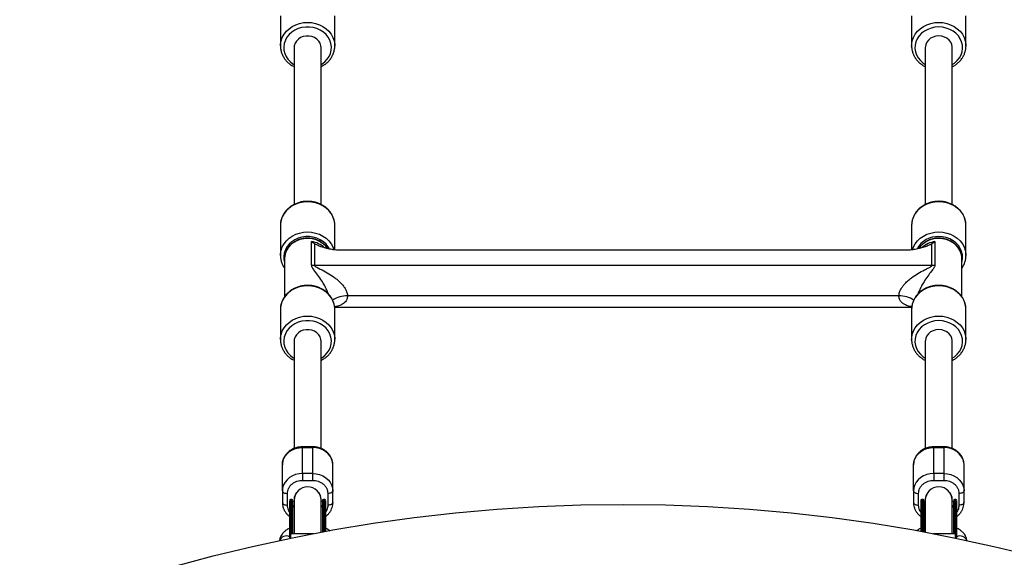
# Model space of a CAD drawing. Units: millimetres. Extents: x 15 to 415, y 5 to 292.
# Drawn here: x 203 to 209, y 188 to 191 of the extents above; entities that cross this region are included whole.
import ezdxf

# ---------------------------------------------------------------- set-up
doc = ezdxf.new("R2010")
doc.units = ezdxf.units.MM

msp = doc.modelspace()

# ---------------------------------------------------------------- linework, layer by layer
at = {"color": 7, "linetype": 'Continuous', "lineweight": 25}
for p, q in [((204.6221, 191.3859), (204.6221, 191.2063)), ((204.9451, 191.2063), (204.9451, 191.3859)), ((208.3721, 191.3859), (208.3721, 191.2063)), ((208.6951, 191.2063), (208.6951, 191.3859)), ((204.6221, 191.2063), (204.6222, 191.2102)), ((204.7036, 191.1963), (204.7036, 190.2632)), ((204.8636, 190.2635), (204.8636, 191.1963)), ((208.4536, 191.1963), (208.4536, 190.2634)), ((208.6136, 190.2632), (208.6136, 191.1963)), ((208.6951, 191.2063), (208.695, 191.2024)), ((204.6221, 190.1397), (204.6221, 189.9601)), ((204.9451, 189.9936), (204.9451, 190.1397)), ((208.3723, 190.1468), (208.3721, 190.1397)), ((208.3721, 190.1397), (208.3721, 189.9936)), ((208.6951, 189.9601), (208.6951, 190.1397)), ((204.807, 189.9032), (204.807, 190.0426)), ((204.8242, 190.0302), (204.8242, 189.9019)), ((208.493, 189.9019), (208.493, 190.0302)), ((208.5101, 190.0426), (208.5101, 189.9032)), ((204.6221, 189.9601), (204.6222, 189.964)), ((208.3378, 189.9915), (204.9794, 189.9915)), ((208.6706, 189.9426), (208.6704, 189.9492)), ((208.6951, 189.9601), (208.695, 189.9562)), ((204.6466, 189.9426), (204.6466, 189.7154)), ((204.8242, 189.9019), (208.493, 189.9019)), ((208.6706, 189.7153), (208.6706, 189.9426)), ((208.2966, 189.7196), (205.0206, 189.7196)), ((204.9441, 189.6527), (208.3728, 189.6527)), ((204.6221, 189.6398), (204.6221, 189.4602)), ((204.9451, 189.4602), (204.9451, 189.6398)), ((208.3723, 189.6469), (208.3721, 189.6398)), ((208.3721, 189.6398), (208.3721, 189.4602)), ((208.6951, 189.4602), (208.6951, 189.6398)), ((204.6221, 189.4602), (204.6222, 189.4641)), ((204.7036, 189.4502), (204.7036, 188.813)), ((204.8636, 188.813), (204.8636, 189.4502)), ((208.4536, 189.4502), (208.4536, 188.813)), ((208.6136, 188.813), (208.6136, 189.4502)), ((208.6951, 189.4602), (208.695, 189.4563)), ((204.8136, 188.823), (204.7536, 188.823)), ((204.7536, 188.6643), (204.7536, 188.819)), ((204.7536, 188.819), (204.8136, 188.819)), ((204.8136, 188.819), (204.8136, 188.6643)), ((208.5636, 188.823), (208.5036, 188.823)), ((208.5036, 188.6643), (208.5036, 188.819)), ((208.5036, 188.819), (208.5636, 188.819)), ((208.5636, 188.819), (208.5636, 188.6643)), ((204.6336, 188.5603), (204.6336, 188.715)), ((204.7536, 188.6643), (204.7536, 188.6233)), ((204.8136, 188.6643), (204.7536, 188.6643)), ((204.8136, 188.6643), (204.8136, 188.6233)), ((204.9336, 188.5603), (204.9336, 188.715)), ((208.3836, 188.5603), (208.3836, 188.715)), ((208.5036, 188.6643), (208.5036, 188.6233)), ((208.5636, 188.6643), (208.5036, 188.6643)), ((208.5636, 188.6643), (208.5636, 188.6233)), ((208.6836, 188.5603), (208.6836, 188.715)), ((204.7536, 188.6233), (204.8136, 188.6233)), ((208.5036, 188.6233), (208.5636, 188.6233)), ((204.6336, 188.5603), (204.6336, 188.491)), ((204.6636, 188.476), (204.6636, 188.5453)), ((204.9036, 188.5453), (204.9036, 188.476)), ((204.9336, 188.491), (204.9336, 188.5603)), ((208.3836, 188.5603), (208.3836, 188.491)), ((208.4136, 188.476), (208.4136, 188.5453)), ((208.6536, 188.5453), (208.6536, 188.476)), ((208.6836, 188.491), (208.6836, 188.5603)), ((204.6901, 188.5086), (204.6821, 188.5086)), ((204.7036, 188.5107), (204.7036, 188.5046)), ((204.7036, 188.5046), (204.7036, 188.305)), ((204.8636, 188.5046), (204.8636, 188.5107)), ((204.8636, 188.3137), (204.8636, 188.5046)), ((204.8851, 188.5086), (204.8771, 188.5086)), ((208.4401, 188.5086), (208.4321, 188.5086)), ((208.4536, 188.5107), (208.4536, 188.5046)), ((208.4536, 188.5046), (208.4536, 188.3137)), ((208.6136, 188.5046), (208.6136, 188.5107)), ((208.6136, 188.305), (208.6136, 188.5046)), ((208.6351, 188.5086), (208.6271, 188.5086)), ((204.7036, 188.4646), (204.6961, 188.4762)), ((204.8711, 188.4762), (204.8636, 188.4646)), ((208.4536, 188.4646), (208.4461, 188.4762)), ((208.6211, 188.4762), (208.6136, 188.4646)), ((204.8181, 188.305), (204.6836, 188.305)), ((204.6836, 188.2782), (204.6836, 188.305)), ((208.6336, 188.305), (208.4994, 188.305)), ((208.6336, 188.2783), (208.6336, 188.305))]:
    msp.add_line(p, q, dxfattribs=at)
at = {"color": 8, "linetype": 'Continuous', "lineweight": 25}
for p, q in [((204.7536, 188.819), (204.7536, 188.823)), ((204.8136, 188.823), (204.8136, 188.819)), ((208.5036, 188.819), (208.5036, 188.823)), ((208.5636, 188.823), (208.5636, 188.819)), ((204.6821, 188.5086), (204.6821, 188.2779)), ((204.6901, 188.5086), (204.6901, 188.305)), ((204.8771, 188.3162), (204.8771, 188.5086)), ((204.8851, 188.3177), (204.8851, 188.5086)), ((208.4321, 188.5086), (208.4321, 188.3177)), ((208.4401, 188.5086), (208.4401, 188.3162)), ((208.6271, 188.305), (208.6271, 188.5086)), ((208.6351, 188.278), (208.6351, 188.5086))]:
    msp.add_line(p, q, dxfattribs=at)
at = {"color": 8, "linetype": 'Continuous', "lineweight": 25, "flags": 128}
for points in [[(204.6222, 191.2102), (204.6225, 191.2168), (204.6261, 191.2375), (204.6333, 191.2574), (204.6437, 191.2763), (204.6573, 191.2936), (204.6737, 191.3089), (204.6926, 191.322), (204.7135, 191.3324), (204.736, 191.3401), (204.7595, 191.3447), (204.7836, 191.3463), (204.8077, 191.3447), (204.8312, 191.3401), (204.8537, 191.3324), (204.8746, 191.322), (204.8934, 191.3089), (204.9099, 191.2936), (204.9235, 191.2763), (204.9339, 191.2574), (204.941, 191.2375), (204.9446, 191.2168), (204.9451, 191.2078)], [(204.8636, 191.0952), (204.8686, 191.0983), (204.8856, 191.1114), (204.9, 191.1267), (204.9114, 191.1438), (204.9195, 191.1622), (204.9241, 191.1815), (204.925, 191.2013), (204.9222, 191.2209), (204.9159, 191.2398), (204.9061, 191.2576), (204.8932, 191.2739), (204.8774, 191.2881), (204.8592, 191.3), (204.8391, 191.3092), (204.8175, 191.3154), (204.795, 191.3186), (204.7722, 191.3186), (204.7497, 191.3154), (204.7281, 191.3092), (204.708, 191.3), (204.6898, 191.2881), (204.674, 191.2739), (204.661, 191.2576), (204.6513, 191.2398), (204.645, 191.2209), (204.6422, 191.2013), (204.6431, 191.1815), (204.6477, 191.1622), (204.6558, 191.1438), (204.6671, 191.1267), (204.6815, 191.1114), (204.6986, 191.0983), (204.7036, 191.0952)], [(208.3721, 191.2048), (208.3725, 191.2168), (208.3761, 191.2375), (208.3833, 191.2574), (208.3937, 191.2763), (208.4073, 191.2936), (208.4237, 191.3089), (208.4426, 191.322), (208.4635, 191.3324), (208.486, 191.3401), (208.5095, 191.3447), (208.5336, 191.3463)], [(208.5336, 191.319), (208.5109, 191.3174), (208.4888, 191.3127), (208.4678, 191.3049), (208.4486, 191.2944), (208.4315, 191.2813), (208.4171, 191.266), (208.4058, 191.2489), (208.3977, 191.2304), (208.3931, 191.2111), (208.3922, 191.1914), (208.395, 191.1718), (208.4013, 191.1528), (208.411, 191.135), (208.424, 191.1188), (208.4398, 191.1045), (208.4536, 191.0952)], [(208.5336, 191.3463), (208.5577, 191.3447), (208.5812, 191.3401), (208.6037, 191.3324), (208.6246, 191.322), (208.6434, 191.3089), (208.6599, 191.2936), (208.6735, 191.2763), (208.6839, 191.2574), (208.691, 191.2375), (208.6946, 191.2168), (208.6951, 191.2063)], [(208.6136, 191.0952), (208.6274, 191.1045), (208.6432, 191.1188), (208.6561, 191.135), (208.6659, 191.1528), (208.6722, 191.1718), (208.675, 191.1914), (208.6741, 191.2111), (208.6695, 191.2304), (208.6614, 191.2489), (208.65, 191.266), (208.6356, 191.2813), (208.6186, 191.2944), (208.5993, 191.3049), (208.5784, 191.3127), (208.5563, 191.3174), (208.5336, 191.319)], [(204.9451, 190.1397), (204.9446, 190.1501), (204.941, 190.1708), (204.9339, 190.1908), (204.9235, 190.2097), (204.9099, 190.227), (204.8934, 190.2423), (204.8746, 190.2553), (204.8537, 190.2658), (204.8312, 190.2734), (204.8077, 190.2781), (204.7836, 190.2797), (204.7595, 190.2781), (204.736, 190.2734), (204.7135, 190.2658), (204.6926, 190.2553), (204.6737, 190.2423), (204.6573, 190.227), (204.6437, 190.2097), (204.6333, 190.1908), (204.6261, 190.1708), (204.6225, 190.1501), (204.6221, 190.1397)], [(208.5336, 190.2797), (208.5095, 190.2781), (208.486, 190.2734), (208.4635, 190.2658), (208.4426, 190.2553), (208.4237, 190.2423), (208.4073, 190.227), (208.3937, 190.2097), (208.3833, 190.1908), (208.3761, 190.1708), (208.3725, 190.1501), (208.3723, 190.1468)], [(208.6951, 190.1397), (208.6946, 190.1501), (208.691, 190.1708), (208.6839, 190.1908), (208.6735, 190.2097), (208.6599, 190.227), (208.6434, 190.2423), (208.6246, 190.2553), (208.6037, 190.2658), (208.5812, 190.2734), (208.5577, 190.2781), (208.5336, 190.2797)], [(204.6222, 189.964), (204.6225, 189.9705), (204.6261, 189.9912), (204.6333, 190.0112), (204.6437, 190.0301), (204.6573, 190.0474), (204.6737, 190.0627), (204.6926, 190.0757), (204.7135, 190.0862), (204.736, 190.0938), (204.7595, 190.0985), (204.7836, 190.1001), (204.8077, 190.0985), (204.8312, 190.0938), (204.8537, 190.0862), (204.8746, 190.0757), (204.8934, 190.0627), (204.9099, 190.0474), (204.9235, 190.0301), (204.9339, 190.0112), (204.9401, 189.9945)], [(204.913, 189.9998), (204.9061, 190.0114), (204.8932, 190.0277), (204.8774, 190.0419), (204.8592, 190.0538), (204.8391, 190.0629), (204.8175, 190.0692), (204.795, 190.0723), (204.7722, 190.0723), (204.7497, 190.0692), (204.7281, 190.0629), (204.708, 190.0538), (204.6898, 190.0419), (204.674, 190.0277), (204.661, 190.0114), (204.6513, 189.9936), (204.645, 189.9746), (204.6422, 189.955), (204.6431, 189.9353), (204.6466, 189.9194)], [(204.7836, 190.0614), (204.7616, 190.0598), (204.7402, 190.0553), (204.7199, 190.0478), (204.7013, 190.0375), (204.6848, 190.0249), (204.6708, 190.0101), (204.6598, 189.9935), (204.652, 189.9757), (204.6476, 189.9569), (204.6466, 189.9426)], [(208.377, 189.9944), (208.3833, 190.0112), (208.3937, 190.0301), (208.4073, 190.0474), (208.4237, 190.0627), (208.4426, 190.0757), (208.4635, 190.0862), (208.486, 190.0938), (208.5095, 190.0985), (208.5336, 190.1001)], [(208.5336, 190.1001), (208.5577, 190.0985), (208.5812, 190.0938), (208.6037, 190.0862), (208.6246, 190.0757), (208.6434, 190.0627), (208.6599, 190.0474), (208.6735, 190.0301), (208.6839, 190.0112), (208.691, 189.9912), (208.6946, 189.9705), (208.6951, 189.9601)], [(208.6706, 189.9194), (208.6722, 189.9256), (208.675, 189.9452), (208.6741, 189.9649), (208.6695, 189.9842), (208.6614, 190.0027), (208.65, 190.0198), (208.6356, 190.0351), (208.6186, 190.0481), (208.5993, 190.0587), (208.5784, 190.0664), (208.5563, 190.0712), (208.5336, 190.0727)], [(208.6704, 189.9492), (208.6696, 189.9569), (208.6652, 189.9757), (208.6574, 189.9935), (208.6463, 190.0101), (208.6324, 190.0249), (208.6159, 190.0375), (208.5973, 190.0478), (208.577, 190.0553), (208.5556, 190.0598), (208.5336, 190.0614)], [(204.9451, 189.6398), (204.9446, 189.6503), (204.941, 189.6709), (204.9339, 189.6909), (204.9235, 189.7098), (204.9099, 189.7271), (204.8934, 189.7424), (204.8746, 189.7554), (204.8537, 189.7659), (204.8312, 189.7736), (204.8077, 189.7782), (204.7836, 189.7798), (204.7595, 189.7782), (204.736, 189.7736), (204.7135, 189.7659), (204.6926, 189.7554), (204.6737, 189.7424), (204.6573, 189.7271), (204.6437, 189.7098), (204.6333, 189.6909), (204.6261, 189.6709), (204.6225, 189.6503), (204.6221, 189.6398)], [(208.5336, 189.7798), (208.5095, 189.7782), (208.486, 189.7736), (208.4635, 189.7659), (208.4426, 189.7554), (208.4237, 189.7424), (208.4073, 189.7271), (208.3937, 189.7098), (208.3833, 189.6909), (208.3761, 189.6709), (208.3725, 189.6503), (208.3723, 189.6469)], [(208.6951, 189.6398), (208.6946, 189.6503), (208.691, 189.6709), (208.6839, 189.6909), (208.6735, 189.7098), (208.6599, 189.7271), (208.6434, 189.7424), (208.6246, 189.7554), (208.6037, 189.7659), (208.5812, 189.7736), (208.5577, 189.7782), (208.5336, 189.7798)], [(204.6222, 189.4641), (204.6225, 189.4707), (204.6261, 189.4913), (204.6333, 189.5113), (204.6437, 189.5302), (204.6573, 189.5475), (204.6737, 189.5628), (204.6926, 189.5758), (204.7135, 189.5863), (204.736, 189.594), (204.7595, 189.5986), (204.7836, 189.6002), (204.8077, 189.5986), (204.8312, 189.594), (204.8537, 189.5863), (204.8746, 189.5758), (204.8934, 189.5628), (204.9099, 189.5475), (204.9235, 189.5302), (204.9339, 189.5113), (204.941, 189.4913), (204.9446, 189.4707), (204.9451, 189.4617)], [(208.3721, 189.4587), (208.3725, 189.4707), (208.3761, 189.4913), (208.3833, 189.5113), (208.3937, 189.5302), (208.4073, 189.5475), (208.4237, 189.5628), (208.4426, 189.5758), (208.4635, 189.5863), (208.486, 189.594), (208.5095, 189.5986), (208.5336, 189.6002)], [(208.5336, 189.6002), (208.5577, 189.5986), (208.5812, 189.594), (208.6037, 189.5863), (208.6246, 189.5758), (208.6434, 189.5628), (208.6599, 189.5475), (208.6735, 189.5302), (208.6839, 189.5113), (208.691, 189.4913), (208.6946, 189.4707), (208.6951, 189.4602)], [(204.8636, 189.3491), (204.8686, 189.3522), (204.8856, 189.3653), (204.9, 189.3806), (204.9114, 189.3977), (204.9195, 189.4161), (204.9241, 189.4354), (204.925, 189.4552), (204.9222, 189.4748), (204.9159, 189.4937), (204.9061, 189.5115), (204.8932, 189.5278), (204.8774, 189.542), (204.8592, 189.5539), (204.8391, 189.563), (204.8175, 189.5693), (204.795, 189.5725), (204.7722, 189.5725), (204.7497, 189.5693), (204.7281, 189.563), (204.708, 189.5539), (204.6898, 189.542), (204.674, 189.5278), (204.661, 189.5115), (204.6513, 189.4937), (204.645, 189.4748), (204.6422, 189.4552), (204.6431, 189.4354), (204.6477, 189.4161), (204.6558, 189.3977), (204.6671, 189.3806), (204.6815, 189.3653), (204.6986, 189.3522), (204.7036, 189.3491)], [(208.5336, 189.5729), (208.5109, 189.5713), (208.4888, 189.5665), (208.4678, 189.5588), (208.4486, 189.5483), (208.4315, 189.5352), (208.4171, 189.5199), (208.4058, 189.5028), (208.3977, 189.4843), (208.3931, 189.465), (208.3922, 189.4453), (208.395, 189.4257), (208.4013, 189.4067), (208.411, 189.3889), (208.424, 189.3727), (208.4398, 189.3584), (208.4536, 189.3491)], [(208.6136, 189.3491), (208.6274, 189.3584), (208.6432, 189.3727), (208.6561, 189.3889), (208.6659, 189.4067), (208.6722, 189.4257), (208.675, 189.4453), (208.6741, 189.465), (208.6695, 189.4843), (208.6614, 189.5028), (208.65, 189.5199), (208.6356, 189.5352), (208.6186, 189.5483), (208.5993, 189.5588), (208.5784, 189.5665), (208.5563, 189.5713), (208.5336, 189.5729)]]:
    msp.add_lwpolyline(points, dxfattribs=at)
at = {"color": 7, "linetype": 'Continuous', "lineweight": 25, "flags": 128}
for points in [[(204.8636, 191.1963), (204.8625, 191.2075), (204.8579, 191.222), (204.8498, 191.2352), (204.8386, 191.2467), (204.8248, 191.2557), (204.8091, 191.262), (204.7922, 191.2653), (204.7749, 191.2653), (204.758, 191.262), (204.7423, 191.2557), (204.7286, 191.2467), (204.7174, 191.2352), (204.7093, 191.222), (204.7046, 191.2075), (204.7036, 191.1963)], [(208.5336, 191.2657), (208.5164, 191.264), (208.5, 191.2593), (208.4852, 191.2515), (208.4726, 191.2412), (208.4629, 191.2288), (208.4565, 191.2149), (208.4537, 191.2001), (208.4536, 191.1963)], [(208.6136, 191.1963), (208.6135, 191.2001), (208.6107, 191.2149), (208.6043, 191.2288), (208.5946, 191.2412), (208.582, 191.2515), (208.5672, 191.2593), (208.5508, 191.264), (208.5336, 191.2657)], [(204.8636, 189.4502), (204.8625, 189.4614), (204.8579, 189.4759), (204.8498, 189.4891), (204.8386, 189.5006), (204.8248, 189.5096), (204.8091, 189.5159), (204.7922, 189.5192), (204.7749, 189.5192), (204.758, 189.5159), (204.7423, 189.5096), (204.7286, 189.5006), (204.7174, 189.4891), (204.7093, 189.4759), (204.7046, 189.4614), (204.7036, 189.4502)], [(208.5336, 189.5196), (208.5164, 189.5179), (208.5, 189.5132), (208.4852, 189.5054), (208.4726, 189.4951), (208.4629, 189.4827), (208.4565, 189.4688), (208.4537, 189.454), (208.4536, 189.4502)], [(208.6136, 189.4502), (208.6135, 189.454), (208.6107, 189.4688), (208.6043, 189.4827), (208.5946, 189.4951), (208.582, 189.5054), (208.5672, 189.5132), (208.5508, 189.5179), (208.5336, 189.5196)], [(204.6336, 188.715), (204.6354, 188.733), (204.6408, 188.7505), (204.6497, 188.767), (204.6617, 188.7818), (204.6765, 188.7946), (204.6936, 188.805), (204.7125, 188.8127), (204.7328, 188.8174), (204.7536, 188.819)], [(204.9336, 188.715), (204.9318, 188.733), (204.9264, 188.7505), (204.9175, 188.767), (204.9055, 188.7818), (204.8907, 188.7946), (204.8736, 188.805), (204.8546, 188.8127), (204.8344, 188.8174), (204.8136, 188.819)], [(208.3836, 188.715), (208.3854, 188.733), (208.3908, 188.7505), (208.3997, 188.767), (208.4117, 188.7818), (208.4265, 188.7946), (208.4436, 188.805), (208.4625, 188.8127), (208.4828, 188.8174), (208.5036, 188.819)], [(208.6836, 188.715), (208.6818, 188.733), (208.6764, 188.7505), (208.6675, 188.767), (208.6555, 188.7818), (208.6407, 188.7946), (208.6236, 188.805), (208.6046, 188.8127), (208.5844, 188.8174), (208.5636, 188.819)], [(204.7536, 188.6643), (204.7328, 188.6627), (204.7125, 188.658), (204.6936, 188.6504), (204.6765, 188.64), (204.6617, 188.6272), (204.6497, 188.6123), (204.6408, 188.5959), (204.6354, 188.5784), (204.6336, 188.5603)], [(204.8136, 188.6643), (204.8344, 188.6627), (204.8546, 188.658), (204.8736, 188.6504), (204.8907, 188.64), (204.9055, 188.6272), (204.9175, 188.6123), (204.9264, 188.5959), (204.9318, 188.5784), (204.9336, 188.5603)], [(208.5036, 188.6643), (208.4828, 188.6627), (208.4625, 188.658), (208.4436, 188.6504), (208.4265, 188.64), (208.4117, 188.6272), (208.3997, 188.6123), (208.3908, 188.5959), (208.3854, 188.5784), (208.3836, 188.5603)], [(208.5636, 188.6643), (208.5844, 188.6627), (208.6046, 188.658), (208.6236, 188.6504), (208.6407, 188.64), (208.6555, 188.6272), (208.6675, 188.6123), (208.6764, 188.5959), (208.6818, 188.5784), (208.6836, 188.5603)], [(204.6336, 188.5603), (204.6342, 188.5574), (204.6359, 188.5546), (204.6386, 188.552), (204.6424, 188.5497), (204.6469, 188.5479), (204.6521, 188.5465), (204.6577, 188.5456), (204.6636, 188.5453)], [(204.9336, 188.5603), (204.933, 188.5574), (204.9313, 188.5546), (204.9285, 188.552), (204.9248, 188.5497), (204.9203, 188.5479), (204.9151, 188.5465), (204.9094, 188.5456), (204.9036, 188.5453)], [(208.3836, 188.5603), (208.3842, 188.5574), (208.3859, 188.5546), (208.3886, 188.552), (208.3924, 188.5497), (208.3969, 188.5479), (208.4021, 188.5465), (208.4077, 188.5456), (208.4136, 188.5453)], [(208.6836, 188.5603), (208.683, 188.5574), (208.6813, 188.5546), (208.6785, 188.552), (208.6748, 188.5497), (208.6703, 188.5479), (208.6651, 188.5465), (208.6594, 188.5456), (208.6536, 188.5453)], [(204.6336, 188.491), (204.6342, 188.4881), (204.6359, 188.4852), (204.6386, 188.4827), (204.6424, 188.4804), (204.6469, 188.4785), (204.6521, 188.4771), (204.6577, 188.4763), (204.6636, 188.476)], [(204.9336, 188.491), (204.933, 188.4881), (204.9313, 188.4852), (204.9285, 188.4827), (204.9248, 188.4804), (204.9203, 188.4785), (204.9151, 188.4771), (204.9094, 188.4763), (204.9036, 188.476)], [(208.3836, 188.491), (208.3842, 188.4881), (208.3859, 188.4852), (208.3886, 188.4827), (208.3924, 188.4804), (208.3969, 188.4785), (208.4021, 188.4771), (208.4077, 188.4763), (208.4136, 188.476)], [(208.6836, 188.491), (208.683, 188.4881), (208.6813, 188.4852), (208.6785, 188.4827), (208.6748, 188.4804), (208.6703, 188.4785), (208.6651, 188.4771), (208.6594, 188.4763), (208.6536, 188.476)]]:
    msp.add_lwpolyline(points, dxfattribs=at)
at = {"color": 7, "linetype": 'Continuous', "lineweight": 25}
for radius in [35, 9.75]:
    msp.add_circle((206.6587, 178.7304), radius, dxfattribs=at)
at = {"color": 8, "linetype": 'Continuous', "lineweight": 25}
for centre, radius, start, end in [((204.7866, 189.919), 0.1424, 35.7544, 91.19663), ((208.5287, 189.9302), 0.1426, 88.03917, 150.84943), ((208.5294, 189.9215), 0.1399, 88.29196, 145.01739), ((204.7869, 189.9001), 0.144, 47.49975, 81.97601), ((208.5303, 189.8998), 0.1442, 98.03823, 131.79866), ((205.0119, 189.5881), 0.1318, 86.20647, 127.06434), ((208.3053, 189.5879), 0.132, 53.03559, 93.77702), ((204.7673, 188.51), 0.0637, 140.90587, 179.40656), ((204.7999, 188.51), 0.0637, 0.59092, 39.09704), ((208.5173, 188.51), 0.0637, 140.90587, 179.40656), ((208.5499, 188.51), 0.0637, 0.59092, 39.09704), ((204.6561, 188.2515), 0.0412, 60.31316, 162.16316), ((208.6611, 188.2515), 0.0412, 17.95284, 119.67971)]:
    msp.add_arc(centre, radius, start, end, dxfattribs=at)
at = {"color": 7, "linetype": 'Continuous', "lineweight": 25}
for centre, radius, start, end in [((204.8242, 190.0171), 0.1151, 261.44793, 269.99957), ((208.493, 190.0171), 0.1151, 270.00053, 278.55197), ((204.7836, 188.5046), 0.08, 0, 180), ((208.5336, 188.5046), 0.08, 0, 180), ((204.6821, 188.5026), 0.006, 90, 180), ((204.6901, 188.5026), 0.006, 0, 90), ((204.8771, 188.5026), 0.006, 90, 180), ((204.8851, 188.5026), 0.006, 0, 90), ((208.4321, 188.5026), 0.006, 90, 180), ((208.4401, 188.5026), 0.006, 0, 90), ((208.6271, 188.5026), 0.006, 90, 180), ((208.6351, 188.5026), 0.006, 0, 90)]:
    msp.add_arc(centre, radius, start, end, dxfattribs=at)
for points, knots in [([(204.6224, 191.2104), (204.6223, 191.2088), (204.6216, 191.2005), (204.6234, 191.1856), (204.6281, 191.166), (204.636, 191.1473), (204.6467, 191.1297), (204.6601, 191.1136), (204.6759, 191.0994), (204.6906, 191.089), (204.7004, 191.0843), (204.7036, 191.0828)], [0, 0, 0, 0, 0.031257, 0.160068, 0.288769, 0.417557, 0.546658, 0.676184, 0.806194, 0.936662, 1, 1, 1, 1]), ([(204.8636, 191.0826), (204.8692, 191.0856), (204.8813, 191.092), (204.8978, 191.1048), (204.9128, 191.1199), (204.9253, 191.1369), (204.935, 191.1552), (204.9415, 191.1745), (204.9449, 191.1922), (204.9448, 191.2033), (204.9447, 191.2078)], [0, 0, 0, 0, 0.115618, 0.249409, 0.382936, 0.516069, 0.648687, 0.780742, 0.912241, 1, 1, 1, 1]), ([(208.3725, 191.2048), (208.3724, 191.2026), (208.3721, 191.1937), (208.3748, 191.1783), (208.3806, 191.159), (208.3896, 191.1407), (208.4013, 191.1236), (208.4156, 191.1081), (208.4323, 191.0948), (208.4452, 191.0862), (208.4528, 191.0829), (208.4536, 191.0825)], [0, 0, 0, 0, 0.044171, 0.177623, 0.311021, 0.444602, 0.578562, 0.712996, 0.847924, 0.983307, 1, 1, 1, 1]), ([(208.6136, 191.0828), (208.6169, 191.0844), (208.6268, 191.0891), (208.6416, 191.0997), (208.6576, 191.1141), (208.671, 191.1305), (208.6818, 191.1483), (208.6894, 191.1673), (208.694, 191.1854), (208.6945, 191.1972), (208.6947, 191.2022)], [0, 0, 0, 0, 0.068358, 0.207387, 0.346184, 0.484619, 0.622568, 0.759938, 0.89672, 1, 1, 1, 1]), ([(204.9446, 190.1323), (204.9448, 190.1375), (204.9454, 190.1493), (204.9424, 190.1677), (204.9366, 190.187), (204.9276, 190.2053), (204.9159, 190.2224), (204.9016, 190.2378), (204.8849, 190.2514), (204.8663, 190.2628), (204.8461, 190.2718), (204.8245, 190.2782), (204.8022, 190.2818), (204.7795, 190.2827), (204.7568, 190.2808), (204.7346, 190.2761), (204.7134, 190.2687), (204.6936, 190.2587), (204.6755, 190.2464), (204.6596, 190.2319), (204.6461, 190.2155), (204.6354, 190.1977), (204.6277, 190.1787), (204.6229, 190.1592), (204.6224, 190.1461), (204.6221, 190.1397)], [0, 0, 0, 0, 0.033565, 0.076956, 0.120331, 0.163767, 0.207323, 0.251035, 0.294909, 0.338929, 0.383072, 0.427306, 0.471611, 0.515966, 0.560359, 0.604776, 0.649204, 0.693625, 0.73801, 0.782323, 0.826519, 0.870561, 0.914417, 0.958086, 1, 1, 1, 1]), ([(208.5336, 190.2823), (208.5294, 190.2822), (208.5177, 190.282), (208.4986, 190.2794), (208.4767, 190.2737), (208.456, 190.2653), (208.4367, 190.2545), (208.4194, 190.2413), (208.4043, 190.2261), (208.3919, 190.2091), (208.3822, 190.1908), (208.3758, 190.1715), (208.3726, 190.1568), (208.3726, 190.1485), (208.3726, 190.147)], [0, 0, 0, 0, 0.051147, 0.144371, 0.237689, 0.331018, 0.42431, 0.517504, 0.610513, 0.703245, 0.795629, 0.887604, 0.979201, 1, 1, 1, 1]), ([(208.695, 190.1397), (208.6951, 190.14), (208.6956, 190.1469), (208.6937, 190.1604), (208.6891, 190.18), (208.6812, 190.1987), (208.6705, 190.2163), (208.6571, 190.2324), (208.6413, 190.2466), (208.6234, 190.2589), (208.6037, 190.2687), (208.5826, 190.2761), (208.5608, 190.2807), (208.5444, 190.2822), (208.5354, 190.2823), (208.5336, 190.2823)], [0, 0, 0, 0, 0.003246, 0.091487, 0.179657, 0.26789, 0.35633, 0.445066, 0.534133, 0.623516, 0.713164, 0.803022, 0.893038, 0.978555, 1, 1, 1, 1]), ([(204.7836, 190.0634), (204.7798, 190.0633), (204.769, 190.063), (204.7515, 190.0605), (204.7315, 190.0548), (204.7127, 190.0465), (204.6955, 190.0358), (204.6804, 190.0228), (204.6677, 190.008), (204.6578, 189.9917), (204.6508, 189.9742), (204.6469, 189.9571), (204.6469, 189.9459), (204.6468, 189.9409)], [0, 0, 0, 0, 0.052861, 0.149796, 0.24684, 0.343893, 0.440903, 0.537786, 0.63445, 0.730788, 0.826739, 0.922277, 1, 1, 1, 1]), ([(204.9032, 190.001), (204.9021, 190.0028), (204.8979, 190.0102), (204.8879, 190.0215), (204.8733, 190.0346), (204.8564, 190.0454), (204.8379, 190.054), (204.8182, 190.0599), (204.7998, 190.0629), (204.7882, 190.0632), (204.7836, 190.0634)], [0, 0, 0, 0, 0.048271, 0.189821, 0.331888, 0.47444, 0.617403, 0.760675, 0.904174, 1, 1, 1, 1]), ([(208.67, 189.9494), (208.67, 189.9512), (208.6699, 189.9592), (208.6666, 189.9731), (208.66, 189.9905), (208.6503, 190.0068), (208.638, 190.0216), (208.6233, 190.0346), (208.6065, 190.0454), (208.5879, 190.054), (208.5682, 190.0599), (208.5498, 190.0628), (208.5344, 190.0635), (208.519, 190.063), (208.5015, 190.0605), (208.4815, 190.0548), (208.4627, 190.0465), (208.4455, 190.0358), (208.4305, 190.0228), (208.4199, 190.011), (208.4153, 190.0031), (208.4139, 190.0007)], [0, 0, 0, 0, 0.017703, 0.07591, 0.134127, 0.192457, 0.250971, 0.3097, 0.368629, 0.427728, 0.486955, 0.546275, 0.585889, 0.618283, 0.677688, 0.73716, 0.796636, 0.856087, 0.91546, 0.974698, 1, 1, 1, 1]), ([(204.8242, 190.0302), (204.8184, 190.0341), (204.8127, 190.038), (204.8071, 190.0426), (204.807, 190.0426)], [0, 0, 0, 0, 0.992878, 1, 1, 1, 1]), ([(204.9794, 189.9915), (204.971, 189.9917), (204.9541, 189.9921), (204.9255, 189.9957), (204.8943, 190.0023), (204.8657, 190.0113), (204.8419, 190.0206), (204.8301, 190.027), (204.8242, 190.0302)], [0, 0, 0, 0, 0.140636, 0.284755, 0.493013, 0.707092, 0.852523, 1, 1, 1, 1]), ([(208.493, 190.0302), (208.4859, 190.0264), (208.4714, 190.0187), (208.4454, 190.0092), (208.4168, 190.0008), (208.3886, 189.9953), (208.3619, 189.9921), (208.3459, 189.9917), (208.3378, 189.9915)], [0, 0, 0, 0, 0.175186, 0.355127, 0.540754, 0.730219, 0.863738, 1, 1, 1, 1]), ([(208.5101, 190.0426), (208.5101, 190.0426), (208.5045, 190.038), (208.4987, 190.0341), (208.493, 190.0302)], [0, 0, 0, 0, 0.007125, 1, 1, 1, 1]), ([(204.6224, 189.9642), (204.6223, 189.9625), (204.6216, 189.9543), (204.6234, 189.9393), (204.6281, 189.9198), (204.6357, 189.9013), (204.643, 189.8901), (204.6466, 189.8846)], [0, 0, 0, 0, 0.057838, 0.29619, 0.534326, 0.772647, 1, 1, 1, 1]), ([(208.6706, 189.8845), (208.6706, 189.8845), (208.675, 189.8898), (208.6816, 189.9023), (208.6895, 189.921), (208.694, 189.9392), (208.6945, 189.951), (208.6947, 189.956)], [0, 0, 0, 0, 0.000422, 0.267977, 0.534408, 0.799687, 1, 1, 1, 1]), ([(204.8242, 189.9019), (204.8244, 189.9011), (204.8248, 189.8992), (204.8293, 189.8951), (204.8376, 189.8901), (204.8585, 189.8798), (204.8896, 189.8637), (204.9262, 189.8418), (204.9568, 189.8191), (204.9791, 189.7989), (204.9966, 189.7788), (205.0071, 189.7634), (205.0156, 189.7465), (205.02, 189.7327), (205.0205, 189.7225), (205.0206, 189.7196)], [0, 0, 0, 0, 0.016831, 0.037387, 0.085746, 0.134547, 0.300968, 0.467388, 0.580844, 0.694092, 0.771907, 0.849489, 0.882244, 0.966977, 1, 1, 1, 1]), ([(208.2966, 189.7196), (208.2974, 189.7272), (208.2985, 189.7381), (208.3056, 189.7551), (208.3141, 189.7698), (208.3286, 189.7887), (208.3481, 189.8085), (208.3761, 189.8314), (208.4099, 189.8538), (208.4445, 189.8727), (208.4713, 189.886), (208.4864, 189.8939), (208.4918, 189.8987), (208.4929, 189.9007), (208.493, 189.9016), (208.493, 189.9019)], [0, 0, 0, 0, 0.0850805, 0.1233724, 0.1906835, 0.2581769, 0.3640445, 0.4701565, 0.627706, 0.7854257, 0.8915622, 0.9601076, 0.9812237, 0.9934775, 1, 1, 1, 1]), ([(204.9446, 189.6325), (204.9448, 189.6376), (204.9454, 189.6494), (204.9424, 189.6678), (204.9366, 189.6871), (204.9276, 189.7054), (204.9159, 189.7225), (204.9016, 189.7379), (204.8849, 189.7515), (204.8663, 189.7629), (204.8461, 189.7719), (204.8245, 189.7783), (204.8022, 189.782), (204.7795, 189.7829), (204.7568, 189.7809), (204.7346, 189.7762), (204.7134, 189.7688), (204.6936, 189.7588), (204.6755, 189.7465), (204.6596, 189.732), (204.6461, 189.7156), (204.6354, 189.6978), (204.6277, 189.6788), (204.6229, 189.6593), (204.6224, 189.6462), (204.6221, 189.6398)], [0, 0, 0, 0, 0.0335675, 0.0769579, 0.120333, 0.1637692, 0.2073248, 0.2510352, 0.2949088, 0.3389303, 0.3830718, 0.4273073, 0.4716118, 0.5159669, 0.5603596, 0.6047772, 0.6492055, 0.6936254, 0.7380101, 0.7823236, 0.8265215, 0.8705611, 0.9144172, 0.958086, 1, 1, 1, 1]), ([(208.5336, 189.7824), (208.5294, 189.7824), (208.5177, 189.7821), (208.4986, 189.7795), (208.4767, 189.7738), (208.456, 189.7654), (208.4367, 189.7546), (208.4194, 189.7414), (208.4043, 189.7262), (208.3919, 189.7093), (208.3822, 189.6909), (208.3758, 189.6716), (208.3726, 189.6569), (208.3726, 189.6487), (208.3726, 189.6471)], [0, 0, 0, 0, 0.051147, 0.144372, 0.237691, 0.331021, 0.424315, 0.517509, 0.610519, 0.703251, 0.795628, 0.887608, 0.97921, 1, 1, 1, 1]), ([(208.695, 189.6398), (208.6951, 189.6401), (208.6956, 189.647), (208.6937, 189.6606), (208.6891, 189.6801), (208.6812, 189.6988), (208.6705, 189.7164), (208.6571, 189.7325), (208.6413, 189.7468), (208.6234, 189.759), (208.6037, 189.7689), (208.5826, 189.7762), (208.5608, 189.7808), (208.5444, 189.7823), (208.5354, 189.7824), (208.5336, 189.7824)], [0, 0, 0, 0, 0.003242, 0.091487, 0.17965, 0.267888, 0.356325, 0.445064, 0.534132, 0.623513, 0.713162, 0.803021, 0.893037, 0.978555, 1, 1, 1, 1]), ([(204.6224, 189.4643), (204.6223, 189.4627), (204.6216, 189.4544), (204.6234, 189.4394), (204.6281, 189.4199), (204.636, 189.4012), (204.6467, 189.3836), (204.6601, 189.3675), (204.6759, 189.3533), (204.6906, 189.3429), (204.7004, 189.3382), (204.7036, 189.3367)], [0, 0, 0, 0, 0.031269, 0.160074, 0.288768, 0.417562, 0.546657, 0.676187, 0.806197, 0.936666, 1, 1, 1, 1]), ([(204.8636, 189.3365), (204.8692, 189.3394), (204.8813, 189.3459), (204.8978, 189.3586), (204.9128, 189.3738), (204.9253, 189.3908), (204.935, 189.4091), (204.9415, 189.4284), (204.9449, 189.4461), (204.9448, 189.4572), (204.9447, 189.4617)], [0, 0, 0, 0, 0.11562, 0.249411, 0.382938, 0.516065, 0.648682, 0.780736, 0.912235, 1, 1, 1, 1]), ([(208.3725, 189.4587), (208.3724, 189.4565), (208.3721, 189.4476), (208.3748, 189.4322), (208.3806, 189.4129), (208.3896, 189.3946), (208.4013, 189.3775), (208.4156, 189.362), (208.4323, 189.3487), (208.4452, 189.3401), (208.4528, 189.3368), (208.4536, 189.3364)], [0, 0, 0, 0, 0.044177, 0.177629, 0.311027, 0.444608, 0.578561, 0.712995, 0.847927, 0.98331, 1, 1, 1, 1]), ([(208.6136, 189.3367), (208.6169, 189.3382), (208.6268, 189.343), (208.6416, 189.3536), (208.6576, 189.368), (208.671, 189.3844), (208.6818, 189.4022), (208.6894, 189.4212), (208.694, 189.4393), (208.6945, 189.4511), (208.6947, 189.4561)], [0, 0, 0, 0, 0.068354, 0.207379, 0.346181, 0.48462, 0.622563, 0.759939, 0.896714, 1, 1, 1, 1]), ([(204.7536, 188.823), (204.747, 188.8227), (204.7378, 188.8223), (204.7243, 188.8198), (204.7128, 188.8168), (204.6997, 188.8118), (204.6867, 188.805), (204.6741, 188.7964), (204.6625, 188.7859), (204.6523, 188.7737), (204.6439, 188.7598), (204.6377, 188.7446), (204.6341, 188.7294), (204.6339, 188.7194), (204.6338, 188.715)], [0, 0, 0, 0, 0.105738, 0.14952, 0.221989, 0.297363, 0.37828, 0.462819, 0.550259, 0.640096, 0.732082, 0.826198, 0.92263, 1, 1, 1, 1]), ([(204.9334, 188.7157), (204.9334, 188.7167), (204.9338, 188.7236), (204.9315, 188.7367), (204.9263, 188.7536), (204.918, 188.7691), (204.9077, 188.7827), (204.8953, 188.7947), (204.8814, 188.8046), (204.8667, 188.8122), (204.8529, 188.8173), (204.8404, 188.8204), (204.8277, 188.8225), (204.8187, 188.8228), (204.8136, 188.823)], [0, 0, 0, 0, 0.017464, 0.1204791, 0.2276828, 0.3247396, 0.4218744, 0.5186557, 0.6142357, 0.7065792, 0.7923638, 0.8531255, 0.9176359, 1, 1, 1, 1]), ([(208.5036, 188.823), (208.497, 188.8227), (208.4878, 188.8223), (208.4743, 188.8198), (208.4628, 188.8168), (208.4497, 188.8118), (208.4367, 188.805), (208.4241, 188.7964), (208.4125, 188.7859), (208.4023, 188.7737), (208.3939, 188.7598), (208.3877, 188.7446), (208.3841, 188.7294), (208.3839, 188.7194), (208.3838, 188.715)], [0, 0, 0, 0, 0.105738, 0.14952, 0.221989, 0.297363, 0.37828, 0.462819, 0.550259, 0.640096, 0.732082, 0.826198, 0.92263, 1, 1, 1, 1]), ([(208.6834, 188.7157), (208.6834, 188.7167), (208.6838, 188.7236), (208.6815, 188.7367), (208.6763, 188.7536), (208.668, 188.7691), (208.6577, 188.7827), (208.6453, 188.7947), (208.6314, 188.8046), (208.6167, 188.8122), (208.6029, 188.8173), (208.5904, 188.8204), (208.5777, 188.8225), (208.5687, 188.8228), (208.5636, 188.823)], [0, 0, 0, 0, 0.017464, 0.1204791, 0.2276828, 0.3247396, 0.4218744, 0.5186557, 0.6142357, 0.7065792, 0.7923638, 0.8531255, 0.9176359, 1, 1, 1, 1]), ([(204.6636, 188.5453), (204.6648, 188.5552), (204.6666, 188.5702), (204.6779, 188.5884), (204.6895, 188.6009), (204.7039, 188.611), (204.7249, 188.6207), (204.7423, 188.6223), (204.7536, 188.6233)], [0, 0, 0, 0, 0.2394539, 0.3683586, 0.5000016, 0.6316419, 0.760543, 1, 1, 1, 1]), ([(204.8136, 188.6233), (204.8249, 188.6223), (204.8423, 188.6207), (204.8633, 188.611), (204.8777, 188.6009), (204.8893, 188.5884), (204.9005, 188.5702), (204.9024, 188.5552), (204.9036, 188.5453)], [0, 0, 0, 0, 0.239457, 0.368359, 0.499999, 0.631642, 0.760546, 1, 1, 1, 1]), ([(208.4136, 188.5453), (208.4148, 188.5552), (208.4166, 188.5702), (208.4279, 188.5884), (208.4395, 188.6009), (208.4539, 188.611), (208.4749, 188.6207), (208.4923, 188.6223), (208.5036, 188.6233)], [0, 0, 0, 0, 0.2394539, 0.3683586, 0.5000016, 0.6316419, 0.760543, 1, 1, 1, 1]), ([(208.5636, 188.6233), (208.5749, 188.6223), (208.5923, 188.6207), (208.6133, 188.611), (208.6277, 188.6009), (208.6393, 188.5884), (208.6505, 188.5702), (208.6524, 188.5552), (208.6536, 188.5453)], [0, 0, 0, 0, 0.239457, 0.368359, 0.499999, 0.631642, 0.760546, 1, 1, 1, 1]), ([(204.6338, 188.4901), (204.6337, 188.4892), (204.6333, 188.4823), (204.6356, 188.4693), (204.6409, 188.4524), (204.6491, 188.4368), (204.6596, 188.4233), (204.6687, 188.4139), (204.6748, 188.4097), (204.6761, 188.4088)], [0, 0, 0, 0, 0.031303, 0.220368, 0.41713, 0.595268, 0.773548, 0.951185, 1, 1, 1, 1]), ([(204.6761, 188.5019), (204.6761, 188.5013), (204.6761, 188.5001), (204.6761, 188.4871), (204.6761, 188.4801)], [0, 0, 0, 0, 0.465424, 1, 1, 1, 1]), ([(204.6961, 188.4801), (204.6961, 188.4871), (204.6961, 188.5001), (204.6961, 188.5013), (204.6961, 188.5019)], [0, 0, 0, 0, 0.534574, 1, 1, 1, 1]), ([(204.6961, 188.5007), (204.6963, 188.5004), (204.6966, 188.4999), (204.6999, 188.4995), (204.7009, 188.4993)], [0, 0, 0, 0, 0.685173, 1, 1, 1, 1]), ([(204.8663, 188.4993), (204.8673, 188.4995), (204.8706, 188.4999), (204.8709, 188.5004), (204.8711, 188.5007)], [0, 0, 0, 0, 0.314394, 1, 1, 1, 1]), ([(204.8711, 188.5019), (204.8711, 188.5013), (204.8711, 188.5001), (204.8711, 188.4871), (204.8711, 188.4801)], [0, 0, 0, 0, 0.465426, 1, 1, 1, 1]), ([(204.8911, 188.4801), (204.8911, 188.4871), (204.8911, 188.5001), (204.8911, 188.5013), (204.8911, 188.5019)], [0, 0, 0, 0, 0.534548, 1, 1, 1, 1]), ([(204.8911, 188.4086), (204.8916, 188.409), (204.8965, 188.4123), (204.9046, 188.4201), (204.9149, 188.4323), (204.9233, 188.4461), (204.9294, 188.4614), (204.9331, 188.4765), (204.9333, 188.4865), (204.9333, 188.491)], [0, 0, 0, 0, 0.019621, 0.179204, 0.343166, 0.511041, 0.682806, 0.858804, 1, 1, 1, 1]), ([(208.3838, 188.4901), (208.3837, 188.4892), (208.3833, 188.4823), (208.3856, 188.4693), (208.3909, 188.4524), (208.3991, 188.4368), (208.4096, 188.4233), (208.4187, 188.4139), (208.4248, 188.4097), (208.4261, 188.4088)], [0, 0, 0, 0, 0.031303, 0.220368, 0.41713, 0.595268, 0.773548, 0.951185, 1, 1, 1, 1]), ([(208.4261, 188.5019), (208.4261, 188.5013), (208.4261, 188.5001), (208.4261, 188.4871), (208.4261, 188.4801)], [0, 0, 0, 0, 0.465424, 1, 1, 1, 1]), ([(208.4461, 188.4801), (208.4461, 188.4871), (208.4461, 188.5001), (208.4461, 188.5013), (208.4461, 188.5019)], [0, 0, 0, 0, 0.534574, 1, 1, 1, 1]), ([(208.4461, 188.5007), (208.4464, 188.5004), (208.447, 188.4998), (208.4517, 188.4992), (208.4539, 188.4989)], [0, 0, 0, 0, 0.514506, 1, 1, 1, 1]), ([(208.6163, 188.4993), (208.6173, 188.4995), (208.6206, 188.4999), (208.6209, 188.5004), (208.6211, 188.5007)], [0, 0, 0, 0, 0.314394, 1, 1, 1, 1]), ([(208.6211, 188.5019), (208.6211, 188.5013), (208.6211, 188.5001), (208.6211, 188.4871), (208.6211, 188.4801)], [0, 0, 0, 0, 0.465426, 1, 1, 1, 1]), ([(208.6411, 188.4801), (208.6411, 188.4871), (208.6411, 188.5001), (208.6411, 188.5013), (208.6411, 188.5019)], [0, 0, 0, 0, 0.534548, 1, 1, 1, 1]), ([(208.6411, 188.4086), (208.6416, 188.409), (208.6465, 188.4123), (208.6546, 188.4201), (208.6649, 188.4323), (208.6733, 188.4461), (208.6794, 188.4614), (208.6831, 188.4765), (208.6833, 188.4865), (208.6833, 188.491)], [0, 0, 0, 0, 0.019621, 0.179204, 0.343166, 0.511041, 0.682806, 0.858804, 1, 1, 1, 1]), ([(204.6761, 188.4801), (204.6761, 188.4744), (204.6761, 188.4629), (204.6761, 188.439), (204.6761, 188.4104), (204.6761, 188.3778), (204.6761, 188.3435), (204.6761, 188.3106), (204.6761, 188.2904), (204.6761, 188.2812)], [0, 0, 0, 0, 0.134153, 0.276331, 0.42442, 0.575652, 0.726883, 0.874974, 1, 1, 1, 1]), ([(204.6961, 188.305), (204.6961, 188.3064), (204.6961, 188.3188), (204.6961, 188.3436), (204.6961, 188.3778), (204.6961, 188.4104), (204.6961, 188.439), (204.6961, 188.4629), (204.6961, 188.4744), (204.6961, 188.4801)], [0, 0, 0, 0, 0.02045, 0.18624, 0.355546, 0.524853, 0.690642, 0.849814, 1, 1, 1, 1]), ([(204.8711, 188.4801), (204.8711, 188.4744), (204.8711, 188.4629), (204.8711, 188.439), (204.8711, 188.4104), (204.8711, 188.3779), (204.8711, 188.345), (204.8711, 188.3236), (204.8711, 188.3138)], [0, 0, 0, 0, 0.156988, 0.323367, 0.496664, 0.673639, 0.850613, 1, 1, 1, 1]), ([(204.8911, 188.3173), (204.8911, 188.3204), (204.8911, 188.33), (204.8911, 188.3465), (204.8911, 188.3635), (204.8911, 188.3777), (204.8911, 188.3891), (204.8911, 188.405), (204.8911, 188.4246), (204.8911, 188.4463), (204.8911, 188.4654), (204.8911, 188.4752), (204.8911, 188.4801)], [0, 0, 0, 0, 0.048475, 0.150971, 0.253346, 0.315063, 0.376639, 0.438376, 0.578779, 0.719182, 0.859591, 1, 1, 1, 1]), ([(208.4261, 188.4801), (208.4261, 188.4744), (208.4261, 188.4629), (208.4261, 188.439), (208.4261, 188.4104), (208.4261, 188.3779), (208.4261, 188.3465), (208.4261, 188.3266), (208.4261, 188.3182)], [0, 0, 0, 0, 0.160592, 0.330791, 0.508067, 0.689105, 0.870141, 1, 1, 1, 1]), ([(208.4461, 188.3149), (208.4461, 188.3243), (208.4461, 188.3453), (208.4461, 188.3779), (208.4461, 188.4104), (208.4461, 188.439), (208.4461, 188.4629), (208.4461, 188.4744), (208.4461, 188.4801)], [0, 0, 0, 0, 0.1448592, 0.3227751, 0.5006918, 0.6749112, 0.8421764, 1, 1, 1, 1]), ([(208.6211, 188.4801), (208.6211, 188.4744), (208.6211, 188.4629), (208.6211, 188.439), (208.6211, 188.4104), (208.6211, 188.3778), (208.6211, 188.3436), (208.6211, 188.3188), (208.6211, 188.3064), (208.6211, 188.305)], [0, 0, 0, 0, 0.150186, 0.309358, 0.475147, 0.644454, 0.81376, 0.97955, 1, 1, 1, 1]), ([(208.6411, 188.2812), (208.6411, 188.2834), (208.6411, 188.2979), (208.6411, 188.3201), (208.6411, 188.3464), (208.6411, 188.3635), (208.6411, 188.3777), (208.6411, 188.3891), (208.6411, 188.405), (208.6411, 188.4246), (208.6411, 188.4463), (208.6411, 188.4654), (208.6411, 188.4752), (208.6411, 188.4801)], [0, 0, 0, 0, 0.030402, 0.200908, 0.286985, 0.372959, 0.424789, 0.4765, 0.528348, 0.646258, 0.764169, 0.882084, 1, 1, 1, 1]), ([(204.6761, 188.3384), (204.6754, 188.3381), (204.6682, 188.335), (204.6569, 188.3276), (204.6428, 188.3164), (204.6319, 188.3042), (204.6237, 188.2912), (204.6185, 188.2774), (204.6165, 188.2676), (204.6163, 188.2625), (204.6163, 188.2622)], [0, 0, 0, 0, 0.020569, 0.212522, 0.385114, 0.548054, 0.701593, 0.848493, 0.991604, 1, 1, 1, 1]), ([(204.9172, 188.3219), (204.913, 188.3251), (204.9051, 188.3313), (204.8956, 188.336), (204.8911, 188.3383)], [0, 0, 0, 0, 0.520895, 1, 1, 1, 1]), ([(208.4261, 188.3384), (208.4254, 188.3381), (208.4182, 188.335), (208.4097, 188.3297), (208.4028, 188.324), (208.401, 188.3225)], [0, 0, 0, 0, 0.072586, 0.749971, 1, 1, 1, 1]), ([(208.7007, 188.2625), (208.7005, 188.2648), (208.7001, 188.272), (208.6966, 188.2838), (208.69, 188.2973), (208.6807, 188.3097), (208.6689, 188.3212), (208.6557, 188.3309), (208.6456, 188.336), (208.6411, 188.3383)], [0, 0, 0, 0, 0.06822, 0.217621, 0.367437, 0.522135, 0.685416, 0.859095, 1, 1, 1, 1])]:
    msp.add_open_spline(points, degree=3, knots=knots, dxfattribs=at)
at = {"color": 8, "linetype": 'Continuous', "lineweight": 25}
for points, knots in [([(204.9079, 189.7304), (204.9075, 189.7316), (204.9046, 189.7404), (204.8965, 189.7585), (204.8838, 189.784), (204.8658, 189.8139), (204.8444, 189.8448), (204.8236, 189.8719), (204.8091, 189.8909), (204.8076, 189.9001), (204.807, 189.9032)], [0, 0, 0, 0, 0.015817, 0.10925, 0.242535, 0.378574, 0.581328, 0.787502, 0.928684, 1, 1, 1, 1]), ([(208.5101, 189.9032), (208.5101, 189.9026), (208.51, 189.8994), (208.5075, 189.8916), (208.4985, 189.878), (208.4827, 189.8576), (208.4624, 189.8304), (208.4428, 189.8003), (208.4265, 189.7707), (208.416, 189.7487), (208.4108, 189.7346), (208.4093, 189.7305)], [0, 0, 0, 0, 0.013304, 0.07557, 0.177849, 0.315175, 0.504347, 0.696383, 0.820855, 0.947805, 1, 1, 1, 1]), ([(205.0206, 189.7196), (205.0198, 189.7125), (205.0187, 189.7022), (205.0116, 189.6894), (205.0031, 189.6796), (204.9886, 189.6691), (204.969, 189.661), (204.9529, 189.6563), (204.9441, 189.6556), (204.9437, 189.6556)], [0, 0, 0, 0, 0.179225, 0.259898, 0.401691, 0.543874, 0.766884, 0.990416, 1, 1, 1, 1]), ([(208.3734, 189.6559), (208.3692, 189.6565), (208.3561, 189.6583), (208.3383, 189.6645), (208.3206, 189.6742), (208.3102, 189.6837), (208.3016, 189.6957), (208.2972, 189.7069), (208.2967, 189.7168), (208.2966, 189.7196)], [0, 0, 0, 0, 0.113314, 0.354455, 0.516218, 0.682378, 0.751503, 0.930309, 1, 1, 1, 1]), ([(204.6761, 188.437), (204.6739, 188.4404), (204.666, 188.4523), (204.6646, 188.4661), (204.6636, 188.476)], [0, 0, 0, 0, 0.284897, 1, 1, 1, 1]), ([(204.9036, 188.476), (204.9026, 188.4661), (204.9012, 188.4523), (204.8933, 188.4403), (204.8911, 188.4369)], [0, 0, 0, 0, 0.714655, 1, 1, 1, 1]), ([(208.4261, 188.437), (208.4239, 188.4404), (208.416, 188.4523), (208.4146, 188.4661), (208.4136, 188.476)], [0, 0, 0, 0, 0.284897, 1, 1, 1, 1]), ([(208.6536, 188.476), (208.6526, 188.4661), (208.6512, 188.4523), (208.6433, 188.4403), (208.6411, 188.4369)], [0, 0, 0, 0, 0.714655, 1, 1, 1, 1])]:
    msp.add_open_spline(points, degree=3, knots=knots, dxfattribs=at)

doc.saveas('drawing.dxf')
